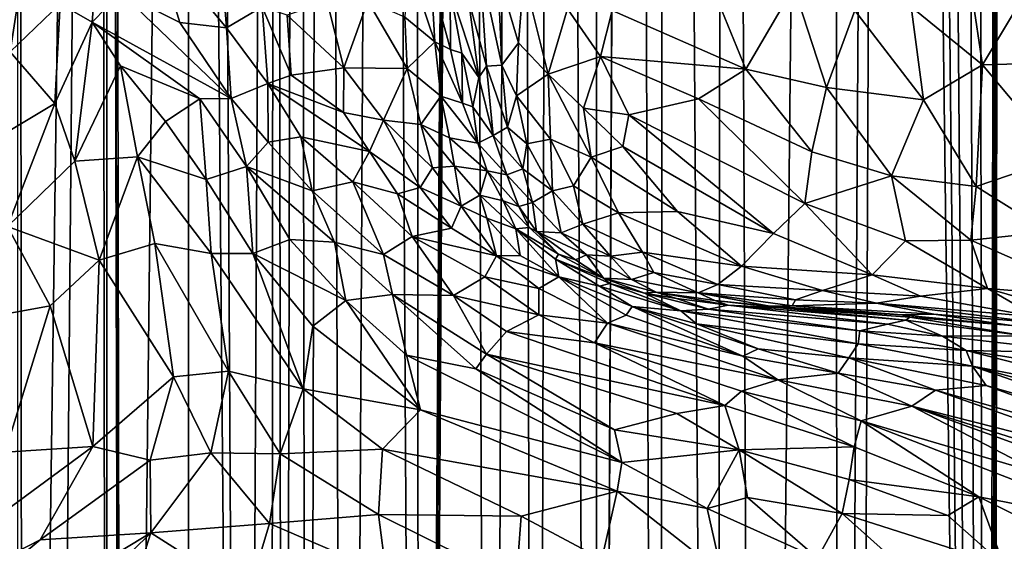
# Model space of a CAD drawing. Units: inches. Extents: x -3.5 to 3, y 0 to 15.
# Drawn here: x -1.7 to -1.3, y 3.6 to 3.8 of the extents above; entities that cross this region are included whole.
import ezdxf

# ---------------------------------------------------------------- set-up
doc = ezdxf.new("R2010")
doc.units = ezdxf.units.IN
doc.header["$MEASUREMENT"] = 0

msp = doc.modelspace()

# ---------------------------------------------------------------- linework, layer by layer
for points in [[(-1.33164, 5.30371, -0.2167), (-1.28271, 2.69945, -0.2167), (-1.34761, 5.27595, -0.2167)], [(-1.34761, 5.27595, -0.2167), (-1.35299, 2.7372, -0.2167), (-1.35675, 5.2604, -0.2167)], [(-1.34761, 5.27595, -0.2167), (-1.3521, 2.73671, -0.2167), (-1.35299, 2.7372, -0.2167)], [(-1.34761, 5.27595, -0.2167), (-1.35163, 2.73645, -0.2167), (-1.3521, 2.73671, -0.2167)], [(-1.34761, 5.27595, -0.2167), (-1.35087, 2.73605, -0.2167), (-1.35163, 2.73645, -0.2167)], [(-1.34761, 5.27595, -0.2167), (-1.28271, 2.69945, -0.2167), (-1.35087, 2.73605, -0.2167)], [(-1.35675, 5.2604, -0.2167), (-1.35299, 2.7372, -0.2167), (-1.36391, 5.24853, -0.2167)], [(-1.36391, 5.24853, -0.2167), (-1.35299, 2.7372, -0.2167), (-1.37338, 5.23299, -0.2167)], [(-1.37338, 5.23299, -0.2167), (-1.35299, 2.7372, -0.2167), (-1.37969, 5.22286, -0.2167)], [(-1.37969, 5.22286, -0.2167), (-1.35299, 2.7372, -0.2167), (-1.38435, 5.2157, -0.2167)], [(-1.38435, 5.2157, -0.2167), (-1.40006, 2.76357, -0.2167), (-1.40041, 5.19034, -0.2167)], [(-1.38435, 5.2157, -0.2167), (-1.3944, 2.76027, -0.2167), (-1.40006, 2.76357, -0.2167)], [(-1.38435, 5.2157, -0.2167), (-1.35299, 2.7372, -0.2167), (-1.3944, 2.76027, -0.2167)], [(-1.40041, 5.19034, -0.2167), (-1.42524, 2.7787, -0.2167), (-1.43563, 5.13674, -0.2167)], [(-1.40041, 5.19034, -0.2167), (-1.40006, 2.76357, -0.2167), (-1.42524, 2.7787, -0.2167)], [(-1.43563, 5.13674, -0.2167), (-1.43841, 2.78711, -0.2167), (-1.45407, 5.10852, -0.2167)], [(-1.43563, 5.13674, -0.2167), (-1.42524, 2.7787, -0.2167), (-1.43841, 2.78711, -0.2167)], [(-1.45407, 5.10852, -0.2167), (-1.45658, 2.79947, -0.2167), (-1.46537, 5.09085, -0.2167)], [(-1.45407, 5.10852, -0.2167), (-1.43841, 2.78711, -0.2167), (-1.45658, 2.79947, -0.2167)], [(-1.46537, 5.09085, -0.2167), (-1.47612, 2.81349, -0.2167), (-1.47629, 5.07352, -0.2167)], [(-1.46537, 5.09085, -0.2167), (-1.47603, 2.81342, -0.2167), (-1.47612, 2.81349, -0.2167)], [(-1.46537, 5.09085, -0.2167), (-1.45658, 2.79947, -0.2167), (-1.47603, 2.81342, -0.2167)], [(-1.47629, 5.07352, -0.2167), (-1.47612, 2.81349, -0.2167), (-1.48974, 5.05172, -0.2167)], [(-1.48974, 5.05172, -0.2167), (-1.49536, 2.82888, -0.2167), (-1.50152, 5.03224, -0.2167)], [(-1.48974, 5.05172, -0.2167), (-1.47612, 2.81349, -0.2167), (-1.49536, 2.82888, -0.2167)], [(-1.50152, 5.03224, -0.2167), (-1.50977, 2.84146, -0.2167), (-1.51766, 5.00504, -0.2167)], [(-1.50152, 5.03224, -0.2167), (-1.49536, 2.82888, -0.2167), (-1.50977, 2.84146, -0.2167)], [(-1.51766, 5.00504, -0.2167), (-1.53214, 2.86196, -0.2167), (-1.53379, 4.97754, -0.2167)], [(-1.51766, 5.00504, -0.2167), (-1.53156, 2.86137, -0.2167), (-1.53214, 2.86196, -0.2167)], [(-1.51766, 5.00504, -0.2167), (-1.53074, 2.86057, -0.2167), (-1.53156, 2.86137, -0.2167)], [(-1.51766, 5.00504, -0.2167), (-1.50977, 2.84146, -0.2167), (-1.53074, 2.86057, -0.2167)], [(-1.53379, 4.97754, -0.2167), (-1.53214, 2.86196, -0.2167), (-1.54402, 4.95984, -0.2167)], [(-1.54402, 4.95984, -0.2167), (-1.5552, 2.8861, -0.2167), (-1.56318, 4.92612, -0.2167)], [(-1.54402, 4.95984, -0.2167), (-1.53214, 2.86196, -0.2167), (-1.5552, 2.8861, -0.2167)], [(-1.56318, 4.92612, -0.2167), (-1.5676, 2.89971, -0.2167), (-1.57082, 4.91251, -0.2167)], [(-1.56318, 4.92612, -0.2167), (-1.5552, 2.8861, -0.2167), (-1.5676, 2.89971, -0.2167)], [(-1.57082, 4.91251, -0.2167), (-1.57548, 2.9087, -0.2167), (-1.57787, 4.89948, -0.2167)], [(-1.57082, 4.91251, -0.2167), (-1.5676, 2.89971, -0.2167), (-1.57548, 2.9087, -0.2167)], [(-1.57787, 4.89948, -0.2167), (-1.58815, 2.92363, -0.2167), (-1.59904, 4.85979, -0.2167)], [(-1.57787, 4.89948, -0.2167), (-1.57943, 2.91326, -0.2167), (-1.58815, 2.92363, -0.2167)], [(-1.57787, 4.89948, -0.2167), (-1.57548, 2.9087, -0.2167), (-1.57943, 2.91326, -0.2167)], [(-1.59904, 4.85979, -0.2167), (-1.58815, 2.92363, -0.2167), (-1.60514, 4.84795, -0.2167)], [(-1.60514, 4.84795, -0.2167), (-1.62637, 2.97137, -0.2167), (-1.62964, 4.79902, -0.2167)], [(-1.60514, 4.84795, -0.2167), (-1.60564, 2.94495, -0.2167), (-1.62637, 2.97137, -0.2167)], [(-1.60514, 4.84795, -0.2167), (-1.58815, 2.92363, -0.2167), (-1.60564, 2.94495, -0.2167)], [(-1.62964, 4.79902, -0.2167), (-1.62637, 2.97137, -0.2167), (-1.63091, 4.79648, -0.2167)], [(-1.63117, 4.79597, -0.2167), (-1.63133, 2.97778, -0.2167), (-1.63337, 4.79132, -0.2167)], [(-1.63117, 4.79597, -0.2167), (-1.62637, 2.97137, -0.2167), (-1.63133, 2.97778, -0.2167)], [(-1.63091, 4.79648, -0.2167), (-1.62637, 2.97137, -0.2167), (-1.63117, 4.79597, -0.2167)], [(-1.63337, 4.79132, -0.2167), (-1.65784, 3.01296, -0.2167), (-1.65933, 4.73647, -0.2167)], [(-1.63337, 4.79132, -0.2167), (-1.64945, 3.00178, -0.2167), (-1.65784, 3.01296, -0.2167)], [(-1.63337, 4.79132, -0.2167), (-1.63133, 2.97778, -0.2167), (-1.64945, 3.00178, -0.2167)], [(-1.65933, 4.73647, -0.2167), (-1.65784, 3.01296, -0.2167), (-1.65962, 3.01539, -0.2167)], [(-1.63321, 3.83765, 0.19979), (-1.64607, 3.80769, 0.18587), (-1.63591, 3.80192, 0.18791)], [(-1.63321, 3.83765, 0.19979), (-1.63591, 3.80192, 0.18791), (-1.62686, 3.81126, 0.19507)], [(-1.60815, 3.80184, 0.20101), (-1.61596, 3.82721, 0.20694), (-1.62686, 3.81126, 0.19507)], [(-1.61596, 3.82721, 0.20694), (-1.59342, 3.80013, 0.20984), (-1.59512, 3.8219, 0.21914)], [(-1.61596, 3.82721, 0.20694), (-1.60815, 3.80184, 0.20101), (-1.59342, 3.80013, 0.20984)], [(-1.65689, 3.82557, 0.18611), (-1.67227, 3.81951, 0.18056), (-1.66192, 3.79248, 0.17769)], [(-1.65689, 3.82557, 0.18611), (-1.66192, 3.79248, 0.17769), (-1.64607, 3.80769, 0.18587)], [(-1.58213, 3.80678, 0.22485), (-1.59512, 3.8219, 0.21914), (-1.59342, 3.80013, 0.20984)], [(-1.53695, 3.80345, 0.31219), (-1.52744, 3.79563, 0.3323), (-1.53584, 3.82074, 0.3304)], [(-1.52744, 3.79563, 0.3323), (-1.52855, 3.81581, 0.34903), (-1.53584, 3.82074, 0.3304)], [(-1.51107, 3.78803, 0.43079), (-1.51317, 3.82037, 0.46009), (-1.51682, 3.80915, 0.42215)], [(-1.51317, 3.82037, 0.46009), (-1.51107, 3.78803, 0.43079), (-1.5062, 3.78834, 0.45415)], [(-1.50747, 3.81738, 0.4797), (-1.51317, 3.82037, 0.46009), (-1.5062, 3.78834, 0.45415)], [(-1.50092, 3.79541, 0.47652), (-1.49929, 3.8164, 0.49763), (-1.50747, 3.81738, 0.4797)], [(-1.5062, 3.78834, 0.45415), (-1.50092, 3.79541, 0.47652), (-1.50747, 3.81738, 0.4797)], [(-1.52855, 3.81581, 0.34903), (-1.52744, 3.79563, 0.3323), (-1.52243, 3.79329, 0.34935)], [(-1.52243, 3.79329, 0.34935), (-1.52258, 3.81201, 0.37287), (-1.52855, 3.81581, 0.34903)], [(-1.50092, 3.79541, 0.47652), (-1.4915, 3.78545, 0.48417), (-1.49929, 3.8164, 0.49763)], [(-1.4915, 3.78545, 0.48417), (-1.48539, 3.80613, 0.5102), (-1.49929, 3.8164, 0.49763)], [(-1.35724, 3.81047, 0.61602), (-1.35398, 3.78843, 0.60302), (-1.3382, 3.81488, 0.62691)], [(-1.35398, 3.78843, 0.60302), (-1.33468, 3.78897, 0.61161), (-1.3382, 3.81488, 0.62691)], [(-1.62686, 3.81126, 0.19507), (-1.63591, 3.80192, 0.18791), (-1.59188, 3.77778, 0.19793)], [(-1.62686, 3.81126, 0.19507), (-1.59188, 3.77778, 0.19793), (-1.60815, 3.80184, 0.20101)], [(-1.51682, 3.80915, 0.42215), (-1.52258, 3.81201, 0.37287), (-1.51354, 3.78435, 0.40593)], [(-1.52258, 3.81201, 0.37287), (-1.51892, 3.7921, 0.36782), (-1.51354, 3.78435, 0.40593)], [(-1.52243, 3.79329, 0.34935), (-1.51892, 3.7921, 0.36782), (-1.52258, 3.81201, 0.37287)], [(-1.43943, 3.81265, 0.55928), (-1.4713, 3.80563, 0.52488), (-1.42899, 3.78702, 0.54994)], [(-1.43943, 3.81265, 0.55928), (-1.42899, 3.78702, 0.54994), (-1.41374, 3.81304, 0.58143)], [(-1.40338, 3.7812, 0.56615), (-1.41374, 3.81304, 0.58143), (-1.42899, 3.78702, 0.54994)], [(-1.39446, 3.80557, 0.59085), (-1.41374, 3.81304, 0.58143), (-1.40338, 3.7812, 0.56615)], [(-1.37661, 3.80673, 0.60302), (-1.35398, 3.78843, 0.60302), (-1.35724, 3.81047, 0.61602)], [(-1.64607, 3.80769, 0.18587), (-1.66192, 3.79248, 0.17769), (-1.64777, 3.77621, 0.17645)], [(-1.64607, 3.80769, 0.18587), (-1.64777, 3.77621, 0.17645), (-1.63591, 3.80192, 0.18791)], [(-1.55628, 3.78748, 0.25507), (-1.5615, 3.80835, 0.26295), (-1.57421, 3.80417, 0.23586)], [(-1.55628, 3.78748, 0.25507), (-1.54861, 3.80851, 0.28951), (-1.5615, 3.80835, 0.26295)], [(-1.55628, 3.78748, 0.25507), (-1.53623, 3.7872, 0.29766), (-1.54861, 3.80851, 0.28951)], [(-1.53695, 3.80345, 0.31219), (-1.54861, 3.80851, 0.28951), (-1.53623, 3.7872, 0.29766)], [(-1.51354, 3.78435, 0.40593), (-1.51107, 3.78803, 0.43079), (-1.51682, 3.80915, 0.42215)], [(-1.58034, 3.78247, 0.21122), (-1.58213, 3.80678, 0.22485), (-1.59342, 3.80013, 0.20984)], [(-1.58213, 3.80678, 0.22485), (-1.58034, 3.78247, 0.21122), (-1.57289, 3.78516, 0.22343)], [(-1.57421, 3.80417, 0.23586), (-1.58213, 3.80678, 0.22485), (-1.57289, 3.78516, 0.22343)], [(-1.57421, 3.80417, 0.23586), (-1.57289, 3.78516, 0.22343), (-1.55628, 3.78748, 0.25507)], [(-1.48539, 3.80613, 0.5102), (-1.4915, 3.78545, 0.48417), (-1.47499, 3.79104, 0.50953)], [(-1.4713, 3.80563, 0.52488), (-1.48539, 3.80613, 0.5102), (-1.47499, 3.79104, 0.50953)], [(-1.42899, 3.78702, 0.54994), (-1.4713, 3.80563, 0.52488), (-1.47499, 3.79104, 0.50953)], [(-1.39446, 3.80557, 0.59085), (-1.40338, 3.7812, 0.56615), (-1.37266, 3.77736, 0.58408)], [(-1.39446, 3.80557, 0.59085), (-1.37266, 3.77736, 0.58408), (-1.37661, 3.80673, 0.60302)], [(-1.37661, 3.80673, 0.60302), (-1.37266, 3.77736, 0.58408), (-1.35398, 3.78843, 0.60302)], [(-1.64777, 3.77621, 0.17645), (-1.6414, 3.75794, 0.17153), (-1.63591, 3.80192, 0.18791)], [(-1.62695, 3.78809, 0.18636), (-1.63591, 3.80192, 0.18791), (-1.6414, 3.75794, 0.17153)], [(-1.63591, 3.80192, 0.18791), (-1.60185, 3.77765, 0.19219), (-1.59188, 3.77778, 0.19793)], [(-1.63591, 3.80192, 0.18791), (-1.62695, 3.78809, 0.18636), (-1.60185, 3.77765, 0.19219)], [(-1.60815, 3.80184, 0.20101), (-1.59188, 3.77778, 0.19793), (-1.59342, 3.80013, 0.20984)], [(-1.53623, 3.7872, 0.29766), (-1.52744, 3.79563, 0.3323), (-1.53695, 3.80345, 0.31219)], [(-1.58034, 3.78247, 0.21122), (-1.59342, 3.80013, 0.20984), (-1.59188, 3.77778, 0.19793)], [(-1.52744, 3.79563, 0.3323), (-1.53623, 3.7872, 0.29766), (-1.52553, 3.77847, 0.3177)], [(-1.52744, 3.79563, 0.3323), (-1.52553, 3.77847, 0.3177), (-1.51863, 3.77624, 0.341)], [(-1.51863, 3.77624, 0.341), (-1.52243, 3.79329, 0.34935), (-1.52744, 3.79563, 0.3323)], [(-1.50152, 3.77859, 0.45599), (-1.50092, 3.79541, 0.47652), (-1.5062, 3.78834, 0.45415)], [(-1.50152, 3.77859, 0.45599), (-1.4915, 3.78545, 0.48417), (-1.50092, 3.79541, 0.47652)], [(-1.66192, 3.79248, 0.17769), (-1.66254, 3.76731, 0.17163), (-1.64777, 3.77621, 0.17645)], [(-1.51892, 3.7921, 0.36782), (-1.52243, 3.79329, 0.34935), (-1.51863, 3.77624, 0.341)], [(-1.51892, 3.7921, 0.36782), (-1.51535, 3.77515, 0.36089), (-1.51354, 3.78435, 0.40593)], [(-1.51892, 3.7921, 0.36782), (-1.51863, 3.77624, 0.341), (-1.51535, 3.77515, 0.36089)], [(-1.48038, 3.77473, 0.48773), (-1.47499, 3.79104, 0.50953), (-1.4915, 3.78545, 0.48417)], [(-1.48038, 3.77473, 0.48773), (-1.46597, 3.77257, 0.50199), (-1.47499, 3.79104, 0.50953)], [(-1.47499, 3.79104, 0.50953), (-1.46597, 3.77257, 0.50199), (-1.44395, 3.77759, 0.52793)], [(-1.42899, 3.78702, 0.54994), (-1.47499, 3.79104, 0.50953), (-1.44395, 3.77759, 0.52793)], [(-1.37266, 3.77736, 0.58408), (-1.35605, 3.74984, 0.5711), (-1.35398, 3.78843, 0.60302)], [(-1.32927, 3.75899, 0.59134), (-1.35398, 3.78843, 0.60302), (-1.35605, 3.74984, 0.5711)], [(-1.35398, 3.78843, 0.60302), (-1.32927, 3.75899, 0.59134), (-1.33468, 3.78897, 0.61161)], [(-1.62695, 3.78809, 0.18636), (-1.6414, 3.75794, 0.17153), (-1.62156, 3.75923, 0.17607)], [(-1.62695, 3.78809, 0.18636), (-1.62156, 3.75923, 0.17607), (-1.61267, 3.7705, 0.18398)], [(-1.62695, 3.78809, 0.18636), (-1.61267, 3.7705, 0.18398), (-1.60185, 3.77765, 0.19219)], [(-1.55635, 3.77329, 0.23837), (-1.55628, 3.78748, 0.25507), (-1.57289, 3.78516, 0.22343)], [(-1.55635, 3.77329, 0.23837), (-1.54367, 3.77084, 0.26032), (-1.55628, 3.78748, 0.25507)], [(-1.54367, 3.77084, 0.26032), (-1.53623, 3.7872, 0.29766), (-1.55628, 3.78748, 0.25507)], [(-1.54367, 3.77084, 0.26032), (-1.53191, 3.76953, 0.28598), (-1.53623, 3.7872, 0.29766)], [(-1.53623, 3.7872, 0.29766), (-1.53191, 3.76953, 0.28598), (-1.52553, 3.77847, 0.3177)], [(-1.51107, 3.78803, 0.43079), (-1.51354, 3.78435, 0.40593), (-1.50891, 3.76599, 0.39813)], [(-1.50441, 3.7687, 0.42925), (-1.5062, 3.78834, 0.45415), (-1.51107, 3.78803, 0.43079)], [(-1.51107, 3.78803, 0.43079), (-1.50891, 3.76599, 0.39813), (-1.50441, 3.7687, 0.42925)], [(-1.50441, 3.7687, 0.42925), (-1.50152, 3.77859, 0.45599), (-1.5062, 3.78834, 0.45415)], [(-1.49077, 3.76491, 0.45938), (-1.4915, 3.78545, 0.48417), (-1.50152, 3.77859, 0.45599)], [(-1.48038, 3.77473, 0.48773), (-1.4915, 3.78545, 0.48417), (-1.47797, 3.7592, 0.47265)], [(-1.49077, 3.76491, 0.45938), (-1.47797, 3.7592, 0.47265), (-1.4915, 3.78545, 0.48417)], [(-1.42899, 3.78702, 0.54994), (-1.44395, 3.77759, 0.52793), (-1.408, 3.76089, 0.54433)], [(-1.40338, 3.7812, 0.56615), (-1.42899, 3.78702, 0.54994), (-1.408, 3.76089, 0.54433)], [(-1.58034, 3.78247, 0.21122), (-1.59188, 3.77778, 0.19793), (-1.58018, 3.76389, 0.19788)], [(-1.58034, 3.78247, 0.21122), (-1.55635, 3.77329, 0.23837), (-1.57289, 3.78516, 0.22343)], [(-1.58034, 3.78247, 0.21122), (-1.58018, 3.76389, 0.19788), (-1.56988, 3.76556, 0.21029)], [(-1.58034, 3.78247, 0.21122), (-1.56988, 3.76556, 0.21029), (-1.54815, 3.76097, 0.23663)], [(-1.54815, 3.76097, 0.23663), (-1.55635, 3.77329, 0.23837), (-1.58034, 3.78247, 0.21122)], [(-1.51354, 3.78435, 0.40593), (-1.51535, 3.77515, 0.36089), (-1.50891, 3.76599, 0.39813)], [(-1.40338, 3.7812, 0.56615), (-1.408, 3.76089, 0.54433), (-1.38287, 3.75329, 0.55717)], [(-1.37266, 3.77736, 0.58408), (-1.40338, 3.7812, 0.56615), (-1.38287, 3.75329, 0.55717)], [(-1.64777, 3.77621, 0.17645), (-1.66254, 3.76731, 0.17163), (-1.66279, 3.7372, 0.16262)], [(-1.64777, 3.77621, 0.17645), (-1.66279, 3.7372, 0.16262), (-1.6414, 3.75794, 0.17153)], [(-1.61267, 3.7705, 0.18398), (-1.59985, 3.7521, 0.17904), (-1.60185, 3.77765, 0.19219)], [(-1.60185, 3.77765, 0.19219), (-1.58711, 3.75624, 0.18762), (-1.59188, 3.77778, 0.19793)], [(-1.58711, 3.75624, 0.18762), (-1.60185, 3.77765, 0.19219), (-1.59985, 3.7521, 0.17904)], [(-1.58018, 3.76389, 0.19788), (-1.59188, 3.77778, 0.19793), (-1.58711, 3.75624, 0.18762)], [(-1.52553, 3.77847, 0.3177), (-1.53191, 3.76953, 0.28598), (-1.52275, 3.76532, 0.30524)], [(-1.51863, 3.77624, 0.341), (-1.52553, 3.77847, 0.3177), (-1.51383, 3.76361, 0.33848)], [(-1.52275, 3.76532, 0.30524), (-1.51383, 3.76361, 0.33848), (-1.52553, 3.77847, 0.3177)], [(-1.51535, 3.77515, 0.36089), (-1.51863, 3.77624, 0.341), (-1.51383, 3.76361, 0.33848)], [(-1.49826, 3.76343, 0.43989), (-1.50152, 3.77859, 0.45599), (-1.50441, 3.7687, 0.42925)], [(-1.49826, 3.76343, 0.43989), (-1.49077, 3.76491, 0.45938), (-1.50152, 3.77859, 0.45599)], [(-1.44395, 3.77759, 0.52793), (-1.46597, 3.77257, 0.50199), (-1.41024, 3.74456, 0.52608)], [(-1.408, 3.76089, 0.54433), (-1.44395, 3.77759, 0.52793), (-1.41024, 3.74456, 0.52608)], [(-1.37266, 3.77736, 0.58408), (-1.38287, 3.75329, 0.55717), (-1.35605, 3.74984, 0.5711)], [(-1.54815, 3.76097, 0.23663), (-1.54367, 3.77084, 0.26032), (-1.55635, 3.77329, 0.23837)], [(-1.51383, 3.76361, 0.33848), (-1.50891, 3.76599, 0.39813), (-1.51535, 3.77515, 0.36089)], [(-1.46788, 3.7626, 0.48884), (-1.46597, 3.77257, 0.50199), (-1.48038, 3.77473, 0.48773)], [(-1.48038, 3.77473, 0.48773), (-1.47797, 3.7592, 0.47265), (-1.46788, 3.7626, 0.48884)], [(-1.59985, 3.7521, 0.17904), (-1.61267, 3.7705, 0.18398), (-1.62156, 3.75923, 0.17607)], [(-1.54367, 3.77084, 0.26032), (-1.54815, 3.76097, 0.23663), (-1.53212, 3.74962, 0.24703)], [(-1.53212, 3.74962, 0.24703), (-1.52817, 3.75575, 0.26904), (-1.54367, 3.77084, 0.26032)], [(-1.52817, 3.75575, 0.26904), (-1.53191, 3.76953, 0.28598), (-1.54367, 3.77084, 0.26032)], [(-1.46597, 3.77257, 0.50199), (-1.46788, 3.7626, 0.48884), (-1.42014, 3.735, 0.50535)], [(-1.41024, 3.74456, 0.52608), (-1.46597, 3.77257, 0.50199), (-1.42014, 3.735, 0.50535)], [(-1.52817, 3.75575, 0.26904), (-1.52115, 3.75629, 0.29071), (-1.53191, 3.76953, 0.28598)], [(-1.52115, 3.75629, 0.29071), (-1.52275, 3.76532, 0.30524), (-1.53191, 3.76953, 0.28598)], [(-1.49956, 3.75546, 0.41848), (-1.50441, 3.7687, 0.42925), (-1.50891, 3.76599, 0.39813)], [(-1.49826, 3.76343, 0.43989), (-1.50441, 3.7687, 0.42925), (-1.49956, 3.75546, 0.41848)], [(-1.56629, 3.74853, 0.19912), (-1.58018, 3.76389, 0.19788), (-1.58711, 3.75624, 0.18762)], [(-1.56988, 3.76556, 0.21029), (-1.58018, 3.76389, 0.19788), (-1.56629, 3.74853, 0.19912)], [(-1.54815, 3.76097, 0.23663), (-1.56988, 3.76556, 0.21029), (-1.55335, 3.75135, 0.21702)], [(-1.56988, 3.76556, 0.21029), (-1.56629, 3.74853, 0.19912), (-1.55335, 3.75135, 0.21702)], [(-1.52115, 3.75629, 0.29071), (-1.51089, 3.75489, 0.33103), (-1.52275, 3.76532, 0.30524)], [(-1.51089, 3.75489, 0.33103), (-1.51383, 3.76361, 0.33848), (-1.52275, 3.76532, 0.30524)], [(-1.50891, 3.76599, 0.39813), (-1.51383, 3.76361, 0.33848), (-1.50464, 3.75362, 0.38754)], [(-1.51383, 3.76361, 0.33848), (-1.51089, 3.75489, 0.33103), (-1.50464, 3.75362, 0.38754)], [(-1.50891, 3.76599, 0.39813), (-1.50464, 3.75362, 0.38754), (-1.49956, 3.75546, 0.41848)], [(-1.49826, 3.76343, 0.43989), (-1.49956, 3.75546, 0.41848), (-1.4902, 3.74848, 0.43236)], [(-1.4902, 3.74848, 0.43236), (-1.49077, 3.76491, 0.45938), (-1.49826, 3.76343, 0.43989)], [(-1.49077, 3.76491, 0.45938), (-1.48349, 3.75008, 0.44933), (-1.47797, 3.7592, 0.47265)], [(-1.4902, 3.74848, 0.43236), (-1.48349, 3.75008, 0.44933), (-1.49077, 3.76491, 0.45938)], [(-1.53928, 3.7476, 0.23134), (-1.54815, 3.76097, 0.23663), (-1.55335, 3.75135, 0.21702)], [(-1.53212, 3.74962, 0.24703), (-1.54815, 3.76097, 0.23663), (-1.53928, 3.7476, 0.23134)], [(-1.46788, 3.7626, 0.48884), (-1.47797, 3.7592, 0.47265), (-1.45054, 3.74203, 0.48153)], [(-1.42014, 3.735, 0.50535), (-1.46788, 3.7626, 0.48884), (-1.45054, 3.74203, 0.48153)], [(-1.38287, 3.75329, 0.55717), (-1.408, 3.76089, 0.54433), (-1.41024, 3.74456, 0.52608)], [(-1.6414, 3.75794, 0.17153), (-1.66279, 3.7372, 0.16262), (-1.63376, 3.72662, 0.16009)], [(-1.6414, 3.75794, 0.17153), (-1.63376, 3.72662, 0.16009), (-1.62156, 3.75923, 0.17607)], [(-1.62156, 3.75923, 0.17607), (-1.63376, 3.72662, 0.16009), (-1.61614, 3.73185, 0.16446)], [(-1.62156, 3.75923, 0.17607), (-1.59827, 3.72872, 0.16674), (-1.59985, 3.7521, 0.17904)], [(-1.62156, 3.75923, 0.17607), (-1.61614, 3.73185, 0.16446), (-1.59827, 3.72872, 0.16674)], [(-1.48349, 3.75008, 0.44933), (-1.4693, 3.74158, 0.45695), (-1.47797, 3.7592, 0.47265)], [(-1.47797, 3.7592, 0.47265), (-1.4693, 3.74158, 0.45695), (-1.45054, 3.74203, 0.48153)], [(-1.35605, 3.74984, 0.5711), (-1.33309, 3.73556, 0.56996), (-1.32927, 3.75899, 0.59134)], [(-1.59985, 3.7521, 0.17904), (-1.58502, 3.72871, 0.17152), (-1.58711, 3.75624, 0.18762)], [(-1.56629, 3.74853, 0.19912), (-1.58711, 3.75624, 0.18762), (-1.55924, 3.73231, 0.19018)], [(-1.58711, 3.75624, 0.18762), (-1.58502, 3.72871, 0.17152), (-1.57334, 3.73313, 0.18078)], [(-1.55924, 3.73231, 0.19018), (-1.58711, 3.75624, 0.18762), (-1.57334, 3.73313, 0.18078)], [(-1.52817, 3.75575, 0.26904), (-1.53212, 3.74962, 0.24703), (-1.5191, 3.74369, 0.26176)], [(-1.52115, 3.75629, 0.29071), (-1.52817, 3.75575, 0.26904), (-1.5191, 3.74369, 0.26176)], [(-1.51089, 3.75489, 0.33103), (-1.52115, 3.75629, 0.29071), (-1.51323, 3.74713, 0.29342)], [(-1.52115, 3.75629, 0.29071), (-1.5191, 3.74369, 0.26176), (-1.51323, 3.74713, 0.29342)], [(-1.51089, 3.75489, 0.33103), (-1.51323, 3.74713, 0.29342), (-1.50581, 3.74539, 0.3244)], [(-1.50464, 3.75362, 0.38754), (-1.51089, 3.75489, 0.33103), (-1.50081, 3.74356, 0.3688)], [(-1.50581, 3.74539, 0.3244), (-1.50081, 3.74356, 0.3688), (-1.51089, 3.75489, 0.33103)], [(-1.49646, 3.74481, 0.39953), (-1.49956, 3.75546, 0.41848), (-1.50464, 3.75362, 0.38754)], [(-1.49956, 3.75546, 0.41848), (-1.49646, 3.74481, 0.39953), (-1.4902, 3.74848, 0.43236)], [(-1.59985, 3.7521, 0.17904), (-1.59827, 3.72872, 0.16674), (-1.58502, 3.72871, 0.17152)], [(-1.55335, 3.75135, 0.21702), (-1.56629, 3.74853, 0.19912), (-1.54364, 3.72842, 0.20009)], [(-1.53928, 3.7476, 0.23134), (-1.55335, 3.75135, 0.21702), (-1.53458, 3.73405, 0.21672)], [(-1.55335, 3.75135, 0.21702), (-1.54364, 3.72842, 0.20009), (-1.53458, 3.73405, 0.21672)], [(-1.50464, 3.75362, 0.38754), (-1.50081, 3.74356, 0.3688), (-1.49646, 3.74481, 0.39953)], [(-1.38287, 3.75329, 0.55717), (-1.41024, 3.74456, 0.52608), (-1.37842, 3.73265, 0.53973)], [(-1.35774, 3.73293, 0.55433), (-1.38287, 3.75329, 0.55717), (-1.37842, 3.73265, 0.53973)], [(-1.35605, 3.74984, 0.5711), (-1.38287, 3.75329, 0.55717), (-1.35774, 3.73293, 0.55433)], [(-1.54364, 3.72842, 0.20009), (-1.56629, 3.74853, 0.19912), (-1.55924, 3.73231, 0.19018)], [(-1.53212, 3.74962, 0.24703), (-1.53928, 3.7476, 0.23134), (-1.52212, 3.73667, 0.23773)], [(-1.52212, 3.73667, 0.23773), (-1.5191, 3.74369, 0.26176), (-1.53212, 3.74962, 0.24703)], [(-1.48742, 3.73523, 0.39953), (-1.4902, 3.74848, 0.43236), (-1.49646, 3.74481, 0.39953)], [(-1.48054, 3.73795, 0.42959), (-1.48349, 3.75008, 0.44933), (-1.4902, 3.74848, 0.43236)], [(-1.4902, 3.74848, 0.43236), (-1.48742, 3.73523, 0.39953), (-1.48054, 3.73795, 0.42959)], [(-1.48054, 3.73795, 0.42959), (-1.4693, 3.74158, 0.45695), (-1.48349, 3.75008, 0.44933)], [(-1.35605, 3.74984, 0.5711), (-1.35774, 3.73293, 0.55433), (-1.33309, 3.73556, 0.56996)], [(-1.53928, 3.7476, 0.23134), (-1.53458, 3.73405, 0.21672), (-1.52212, 3.73667, 0.23773)], [(-1.51323, 3.74713, 0.29342), (-1.5191, 3.74369, 0.26176), (-1.51093, 3.73982, 0.27284)], [(-1.50581, 3.74539, 0.3244), (-1.51323, 3.74713, 0.29342), (-1.50176, 3.73648, 0.2951)], [(-1.50176, 3.73648, 0.2951), (-1.51323, 3.74713, 0.29342), (-1.51093, 3.73982, 0.27284)], [(-1.50581, 3.74539, 0.3244), (-1.50176, 3.73648, 0.2951), (-1.49761, 3.7369, 0.33461)], [(-1.49761, 3.7369, 0.33461), (-1.50081, 3.74356, 0.3688), (-1.50581, 3.74539, 0.3244)], [(-1.49646, 3.74481, 0.39953), (-1.50081, 3.74356, 0.3688), (-1.49519, 3.73562, 0.36386)], [(-1.49646, 3.74481, 0.39953), (-1.49519, 3.73562, 0.36386), (-1.48742, 3.73523, 0.39953)], [(-1.50788, 3.72795, 0.24081), (-1.5191, 3.74369, 0.26176), (-1.52212, 3.73667, 0.23773)], [(-1.5191, 3.74369, 0.26176), (-1.50788, 3.72795, 0.24081), (-1.51093, 3.73982, 0.27284)], [(-1.50081, 3.74356, 0.3688), (-1.49761, 3.7369, 0.33461), (-1.49519, 3.73562, 0.36386)], [(-1.4303, 3.72471, 0.47722), (-1.45054, 3.74203, 0.48153), (-1.4693, 3.74158, 0.45695)], [(-1.42014, 3.735, 0.50535), (-1.45054, 3.74203, 0.48153), (-1.4303, 3.72471, 0.47722)], [(-1.41024, 3.74456, 0.52608), (-1.42014, 3.735, 0.50535), (-1.38893, 3.72193, 0.51789)], [(-1.37842, 3.73265, 0.53973), (-1.41024, 3.74456, 0.52608), (-1.38893, 3.72193, 0.51789)], [(-1.51093, 3.73982, 0.27284), (-1.50037, 3.72802, 0.25609), (-1.50176, 3.73648, 0.2951)], [(-1.51093, 3.73982, 0.27284), (-1.50788, 3.72795, 0.24081), (-1.50037, 3.72802, 0.25609)], [(-1.46165, 3.72909, 0.44149), (-1.4693, 3.74158, 0.45695), (-1.48054, 3.73795, 0.42959)], [(-1.4303, 3.72471, 0.47722), (-1.4693, 3.74158, 0.45695), (-1.46165, 3.72909, 0.44149)], [(-1.66279, 3.7372, 0.16262), (-1.66842, 3.70865, 0.15171), (-1.64929, 3.71215, 0.15297)], [(-1.64929, 3.71215, 0.15297), (-1.63376, 3.72662, 0.16009), (-1.66279, 3.7372, 0.16262)], [(-1.50788, 3.72795, 0.24081), (-1.52212, 3.73667, 0.23773), (-1.53458, 3.73405, 0.21672)], [(-1.49761, 3.7369, 0.33461), (-1.50176, 3.73648, 0.2951), (-1.48828, 3.72848, 0.33908)], [(-1.50176, 3.73648, 0.2951), (-1.48814, 3.72125, 0.25611), (-1.48925, 3.72688, 0.2888)], [(-1.50176, 3.73648, 0.2951), (-1.48925, 3.72688, 0.2888), (-1.48828, 3.72848, 0.33908)], [(-1.50037, 3.72802, 0.25609), (-1.48814, 3.72125, 0.25611), (-1.50176, 3.73648, 0.2951)], [(-1.49519, 3.73562, 0.36386), (-1.49761, 3.7369, 0.33461), (-1.48828, 3.72848, 0.33908)], [(-1.49519, 3.73562, 0.36386), (-1.48288, 3.72669, 0.37158), (-1.47938, 3.72828, 0.39835)], [(-1.48742, 3.73523, 0.39953), (-1.49519, 3.73562, 0.36386), (-1.47938, 3.72828, 0.39835)], [(-1.48828, 3.72848, 0.33908), (-1.48288, 3.72669, 0.37158), (-1.49519, 3.73562, 0.36386)], [(-1.48054, 3.73795, 0.42959), (-1.48742, 3.73523, 0.39953), (-1.47184, 3.72782, 0.41666)], [(-1.48054, 3.73795, 0.42959), (-1.47184, 3.72782, 0.41666), (-1.46165, 3.72909, 0.44149)], [(-1.33309, 3.73556, 0.56996), (-1.35774, 3.73293, 0.55433), (-1.31618, 3.71465, 0.5566)], [(-1.57334, 3.73313, 0.18078), (-1.58502, 3.72871, 0.17152), (-1.55561, 3.71383, 0.176)], [(-1.55924, 3.73231, 0.19018), (-1.57334, 3.73313, 0.18078), (-1.55561, 3.71383, 0.176)], [(-1.54088, 3.71568, 0.18759), (-1.55924, 3.73231, 0.19018), (-1.55561, 3.71383, 0.176)], [(-1.54364, 3.72842, 0.20009), (-1.55924, 3.73231, 0.19018), (-1.54088, 3.71568, 0.18759)], [(-1.53458, 3.73405, 0.21672), (-1.54364, 3.72842, 0.20009), (-1.52151, 3.7154, 0.20191)], [(-1.50788, 3.72795, 0.24081), (-1.53458, 3.73405, 0.21672), (-1.51163, 3.72131, 0.22119)], [(-1.51163, 3.72131, 0.22119), (-1.53458, 3.73405, 0.21672), (-1.52151, 3.7154, 0.20191)], [(-1.48742, 3.73523, 0.39953), (-1.47938, 3.72828, 0.39835), (-1.47184, 3.72782, 0.41666)], [(-1.42014, 3.735, 0.50535), (-1.4303, 3.72471, 0.47722), (-1.38893, 3.72193, 0.51789)], [(-1.35245, 3.71756, 0.53993), (-1.37842, 3.73265, 0.53973), (-1.38893, 3.72193, 0.51789)], [(-1.35774, 3.73293, 0.55433), (-1.37842, 3.73265, 0.53973), (-1.35245, 3.71756, 0.53993)], [(-1.31618, 3.71465, 0.5566), (-1.35774, 3.73293, 0.55433), (-1.35245, 3.71756, 0.53993)], [(-1.61614, 3.73185, 0.16446), (-1.63376, 3.72662, 0.16009), (-1.61018, 3.68969, 0.14393)], [(-1.61614, 3.73185, 0.16446), (-1.61018, 3.68969, 0.14393), (-1.59279, 3.69145, 0.14777)], [(-1.61614, 3.73185, 0.16446), (-1.59279, 3.69145, 0.14777), (-1.59827, 3.72872, 0.16674)], [(-1.63376, 3.72662, 0.16009), (-1.64929, 3.71215, 0.15297), (-1.63572, 3.66758, 0.13166)], [(-1.61018, 3.68969, 0.14393), (-1.63376, 3.72662, 0.16009), (-1.63572, 3.66758, 0.13166)], [(-1.59827, 3.72872, 0.16674), (-1.56911, 3.68585, 0.15096), (-1.58502, 3.72871, 0.17152)], [(-1.59279, 3.69145, 0.14777), (-1.56911, 3.68585, 0.15096), (-1.59827, 3.72872, 0.16674)], [(-1.58502, 3.72871, 0.17152), (-1.56609, 3.70573, 0.16481), (-1.55561, 3.71383, 0.176)], [(-1.58502, 3.72871, 0.17152), (-1.56911, 3.68585, 0.15096), (-1.56609, 3.70573, 0.16481)], [(-1.52151, 3.7154, 0.20191), (-1.54364, 3.72842, 0.20009), (-1.54088, 3.71568, 0.18759)], [(-1.49449, 3.71762, 0.23424), (-1.50788, 3.72795, 0.24081), (-1.51163, 3.72131, 0.22119)], [(-1.50037, 3.72802, 0.25609), (-1.50788, 3.72795, 0.24081), (-1.48814, 3.72125, 0.25611)], [(-1.48814, 3.72125, 0.25611), (-1.50788, 3.72795, 0.24081), (-1.49449, 3.71762, 0.23424)], [(-1.48828, 3.72848, 0.33908), (-1.48925, 3.72688, 0.2888), (-1.47405, 3.72092, 0.36296)], [(-1.48925, 3.72688, 0.2888), (-1.47197, 3.7192, 0.29994), (-1.47405, 3.72092, 0.36296)], [(-1.48925, 3.72688, 0.2888), (-1.48814, 3.72125, 0.25611), (-1.47532, 3.71838, 0.27592)], [(-1.47532, 3.71838, 0.27592), (-1.47197, 3.7192, 0.29994), (-1.48925, 3.72688, 0.2888)], [(-1.48288, 3.72669, 0.37158), (-1.48828, 3.72848, 0.33908), (-1.47405, 3.72092, 0.36296)], [(-1.47938, 3.72828, 0.39835), (-1.48288, 3.72669, 0.37158), (-1.47405, 3.72092, 0.36296)], [(-1.47938, 3.72828, 0.39835), (-1.47405, 3.72092, 0.36296), (-1.46517, 3.72042, 0.39904)], [(-1.47184, 3.72782, 0.41666), (-1.47938, 3.72828, 0.39835), (-1.46517, 3.72042, 0.39904)], [(-1.47184, 3.72782, 0.41666), (-1.45809, 3.7227, 0.42851), (-1.46165, 3.72909, 0.44149)], [(-1.47184, 3.72782, 0.41666), (-1.46517, 3.72042, 0.39904), (-1.45809, 3.7227, 0.42851)], [(-1.4303, 3.72471, 0.47722), (-1.46165, 3.72909, 0.44149), (-1.4378, 3.71892, 0.45102)], [(-1.46165, 3.72909, 0.44149), (-1.45809, 3.7227, 0.42851), (-1.4378, 3.71892, 0.45102)], [(-1.40465, 3.71696, 0.4899), (-1.4303, 3.72471, 0.47722), (-1.4378, 3.71892, 0.45102)], [(-1.38893, 3.72193, 0.51789), (-1.4303, 3.72471, 0.47722), (-1.40465, 3.71696, 0.4899)], [(-1.49451, 3.70926, 0.21495), (-1.51163, 3.72131, 0.22119), (-1.52151, 3.7154, 0.20191)], [(-1.49449, 3.71762, 0.23424), (-1.51163, 3.72131, 0.22119), (-1.49451, 3.70926, 0.21495)], [(-1.48814, 3.72125, 0.25611), (-1.49449, 3.71762, 0.23424), (-1.4728, 3.7066, 0.23015)], [(-1.48814, 3.72125, 0.25611), (-1.46494, 3.71188, 0.25953), (-1.47532, 3.71838, 0.27592)], [(-1.46682, 3.70921, 0.24539), (-1.48814, 3.72125, 0.25611), (-1.4728, 3.7066, 0.23015)], [(-1.48814, 3.72125, 0.25611), (-1.46682, 3.70921, 0.24539), (-1.46494, 3.71188, 0.25953)], [(-1.47405, 3.72092, 0.36296), (-1.46107, 3.71614, 0.30956), (-1.45731, 3.71642, 0.38275)], [(-1.47197, 3.7192, 0.29994), (-1.46107, 3.71614, 0.30956), (-1.47405, 3.72092, 0.36296)], [(-1.47405, 3.72092, 0.36296), (-1.45731, 3.71642, 0.38275), (-1.46517, 3.72042, 0.39904)], [(-1.46517, 3.72042, 0.39904), (-1.44408, 3.71626, 0.42578), (-1.45809, 3.7227, 0.42851)], [(-1.46517, 3.72042, 0.39904), (-1.45731, 3.71642, 0.38275), (-1.44408, 3.71626, 0.42578)], [(-1.4378, 3.71892, 0.45102), (-1.45809, 3.7227, 0.42851), (-1.44408, 3.71626, 0.42578)], [(-1.40465, 3.71696, 0.4899), (-1.37361, 3.71515, 0.5182), (-1.38893, 3.72193, 0.51789)], [(-1.35245, 3.71756, 0.53993), (-1.38893, 3.72193, 0.51789), (-1.37361, 3.71515, 0.5182)], [(-1.49451, 3.70926, 0.21495), (-1.4728, 3.7066, 0.23015), (-1.49449, 3.71762, 0.23424)], [(-1.47532, 3.71838, 0.27592), (-1.44952, 3.71056, 0.28214), (-1.47197, 3.7192, 0.29994)], [(-1.47532, 3.71838, 0.27592), (-1.46494, 3.71188, 0.25953), (-1.44952, 3.71056, 0.28214)], [(-1.47197, 3.7192, 0.29994), (-1.44952, 3.71056, 0.28214), (-1.46107, 3.71614, 0.30956)], [(-1.44408, 3.71626, 0.42578), (-1.41317, 3.71407, 0.46783), (-1.4378, 3.71892, 0.45102)], [(-1.40465, 3.71696, 0.4899), (-1.4378, 3.71892, 0.45102), (-1.41317, 3.71407, 0.46783)], [(-1.38761, 3.71299, 0.49572), (-1.40465, 3.71696, 0.4899), (-1.41317, 3.71407, 0.46783)], [(-1.40465, 3.71696, 0.4899), (-1.38761, 3.71299, 0.49572), (-1.37361, 3.71515, 0.5182)], [(-1.35245, 3.71756, 0.53993), (-1.37361, 3.71515, 0.5182), (-1.33693, 3.70867, 0.53193)], [(-1.31618, 3.71465, 0.5566), (-1.35245, 3.71756, 0.53993), (-1.31579, 3.70704, 0.54496)], [(-1.33693, 3.70867, 0.53193), (-1.31579, 3.70704, 0.54496), (-1.35245, 3.71756, 0.53993)], [(-1.55561, 3.71383, 0.176), (-1.56609, 3.70573, 0.16481), (-1.53199, 3.67916, 0.16057)], [(-1.55561, 3.71383, 0.176), (-1.53642, 3.69648, 0.17165), (-1.54088, 3.71568, 0.18759)], [(-1.53642, 3.69648, 0.17165), (-1.55561, 3.71383, 0.176), (-1.53199, 3.67916, 0.16057)], [(-1.54088, 3.71568, 0.18759), (-1.53642, 3.69648, 0.17165), (-1.51442, 3.69218, 0.17876)], [(-1.52151, 3.7154, 0.20191), (-1.54088, 3.71568, 0.18759), (-1.51109, 3.69683, 0.18552)], [(-1.51109, 3.69683, 0.18552), (-1.54088, 3.71568, 0.18759), (-1.51442, 3.69218, 0.17876)], [(-1.50477, 3.70399, 0.19843), (-1.52151, 3.7154, 0.20191), (-1.51109, 3.69683, 0.18552)], [(-1.49451, 3.70926, 0.21495), (-1.52151, 3.7154, 0.20191), (-1.50477, 3.70399, 0.19843)], [(-1.46107, 3.71614, 0.30956), (-1.45094, 3.71449, 0.32826), (-1.45731, 3.71642, 0.38275)], [(-1.46107, 3.71614, 0.30956), (-1.44952, 3.71056, 0.28214), (-1.44077, 3.71105, 0.30607)], [(-1.46107, 3.71614, 0.30956), (-1.44077, 3.71105, 0.30607), (-1.45094, 3.71449, 0.32826)], [(-1.45094, 3.71449, 0.32826), (-1.43456, 3.71234, 0.34225), (-1.45731, 3.71642, 0.38275)], [(-1.45731, 3.71642, 0.38275), (-1.43456, 3.71234, 0.34225), (-1.4388, 3.7138, 0.40941)], [(-1.45731, 3.71642, 0.38275), (-1.4388, 3.7138, 0.40941), (-1.44408, 3.71626, 0.42578)], [(-1.45094, 3.71449, 0.32826), (-1.44077, 3.71105, 0.30607), (-1.43456, 3.71234, 0.34225)], [(-1.44408, 3.71626, 0.42578), (-1.41431, 3.71211, 0.44938), (-1.41317, 3.71407, 0.46783)], [(-1.44408, 3.71626, 0.42578), (-1.42137, 3.71205, 0.42293), (-1.41431, 3.71211, 0.44938)], [(-1.44408, 3.71626, 0.42578), (-1.4388, 3.7138, 0.40941), (-1.42137, 3.71205, 0.42293)], [(-1.43456, 3.71234, 0.34225), (-1.41805, 3.71147, 0.38747), (-1.4388, 3.7138, 0.40941)], [(-1.4388, 3.7138, 0.40941), (-1.41805, 3.71147, 0.38747), (-1.42137, 3.71205, 0.42293)], [(-1.38761, 3.71299, 0.49572), (-1.41317, 3.71407, 0.46783), (-1.41431, 3.71211, 0.44938)], [(-1.33693, 3.70867, 0.53193), (-1.37361, 3.71515, 0.5182), (-1.38761, 3.71299, 0.49572)], [(-1.64929, 3.71215, 0.15297), (-1.66842, 3.70865, 0.15171), (-1.66353, 3.66578, 0.13054)], [(-1.63572, 3.66758, 0.13166), (-1.64929, 3.71215, 0.15297), (-1.66353, 3.66578, 0.13054)], [(-1.46494, 3.71188, 0.25953), (-1.46682, 3.70921, 0.24539), (-1.42992, 3.69618, 0.24402)], [(-1.44454, 3.70645, 0.26557), (-1.46494, 3.71188, 0.25953), (-1.42502, 3.69846, 0.25696)], [(-1.46494, 3.71188, 0.25953), (-1.44454, 3.70645, 0.26557), (-1.44952, 3.71056, 0.28214)], [(-1.46494, 3.71188, 0.25953), (-1.42992, 3.69618, 0.24402), (-1.42502, 3.69846, 0.25696)], [(-1.44077, 3.71105, 0.30607), (-1.44952, 3.71056, 0.28214), (-1.39284, 3.70419, 0.3367)], [(-1.44952, 3.71056, 0.28214), (-1.39341, 3.7001, 0.30836), (-1.39284, 3.70419, 0.3367)], [(-1.39341, 3.7001, 0.30836), (-1.44952, 3.71056, 0.28214), (-1.44454, 3.70645, 0.26557)], [(-1.44077, 3.71105, 0.30607), (-1.38408, 3.70633, 0.37766), (-1.43456, 3.71234, 0.34225)], [(-1.44077, 3.71105, 0.30607), (-1.39284, 3.70419, 0.3367), (-1.38408, 3.70633, 0.37766)], [(-1.43456, 3.71234, 0.34225), (-1.38408, 3.70633, 0.37766), (-1.37823, 3.70762, 0.41126)], [(-1.43456, 3.71234, 0.34225), (-1.37823, 3.70762, 0.41126), (-1.41805, 3.71147, 0.38747)], [(-1.42137, 3.71205, 0.42293), (-1.3796, 3.70927, 0.46236), (-1.41431, 3.71211, 0.44938)], [(-1.42137, 3.71205, 0.42293), (-1.41805, 3.71147, 0.38747), (-1.3796, 3.70927, 0.46236)], [(-1.41805, 3.71147, 0.38747), (-1.37697, 3.70851, 0.43963), (-1.3796, 3.70927, 0.46236)], [(-1.41805, 3.71147, 0.38747), (-1.37823, 3.70762, 0.41126), (-1.37697, 3.70851, 0.43963)], [(-1.41431, 3.71211, 0.44938), (-1.36945, 3.70944, 0.49202), (-1.38761, 3.71299, 0.49572)], [(-1.41431, 3.71211, 0.44938), (-1.3796, 3.70927, 0.46236), (-1.36945, 3.70944, 0.49202)], [(-1.33693, 3.70867, 0.53193), (-1.38761, 3.71299, 0.49572), (-1.33477, 3.70665, 0.52296)], [(-1.36945, 3.70944, 0.49202), (-1.33477, 3.70665, 0.52296), (-1.38761, 3.71299, 0.49572)], [(-1.47685, 3.70045, 0.21235), (-1.49451, 3.70926, 0.21495), (-1.50477, 3.70399, 0.19843)], [(-1.49451, 3.70926, 0.21495), (-1.47685, 3.70045, 0.21235), (-1.4728, 3.7066, 0.23015)], [(-1.42992, 3.69618, 0.24402), (-1.46682, 3.70921, 0.24539), (-1.4728, 3.7066, 0.23015)], [(-1.38408, 3.70633, 0.37766), (-1.36669, 3.70252, 0.37907), (-1.37823, 3.70762, 0.41126)], [(-1.3796, 3.70927, 0.46236), (-1.34472, 3.70591, 0.4923), (-1.36945, 3.70944, 0.49202)], [(-1.37697, 3.70851, 0.43963), (-1.34472, 3.70591, 0.4923), (-1.3796, 3.70927, 0.46236)], [(-1.3407, 3.70263, 0.46097), (-1.37697, 3.70851, 0.43963), (-1.37823, 3.70762, 0.41126)], [(-1.37823, 3.70762, 0.41126), (-1.36669, 3.70252, 0.37907), (-1.3407, 3.70263, 0.46097)], [(-1.37697, 3.70851, 0.43963), (-1.3407, 3.70263, 0.46097), (-1.34472, 3.70591, 0.4923)], [(-1.36945, 3.70944, 0.49202), (-1.34472, 3.70591, 0.4923), (-1.33477, 3.70665, 0.52296)], [(-1.56609, 3.70573, 0.16481), (-1.56911, 3.68585, 0.15096), (-1.53199, 3.67916, 0.16057)], [(-1.41883, 3.68875, 0.23583), (-1.4728, 3.7066, 0.23015), (-1.47685, 3.70045, 0.21235)], [(-1.42992, 3.69618, 0.24402), (-1.4728, 3.7066, 0.23015), (-1.41883, 3.68875, 0.23583)], [(-1.39638, 3.69563, 0.28258), (-1.44454, 3.70645, 0.26557), (-1.42502, 3.69846, 0.25696)], [(-1.39341, 3.7001, 0.30836), (-1.44454, 3.70645, 0.26557), (-1.39638, 3.69563, 0.28258)], [(-1.39341, 3.7001, 0.30836), (-1.35916, 3.69803, 0.36098), (-1.39284, 3.70419, 0.3367)], [(-1.36669, 3.70252, 0.37907), (-1.38408, 3.70633, 0.37766), (-1.39284, 3.70419, 0.3367)], [(-1.39284, 3.70419, 0.3367), (-1.35916, 3.69803, 0.36098), (-1.36669, 3.70252, 0.37907)], [(-1.43557, 3.68059, 0.20866), (-1.50477, 3.70399, 0.19843), (-1.51109, 3.69683, 0.18552)], [(-1.47685, 3.70045, 0.21235), (-1.50477, 3.70399, 0.19843), (-1.43557, 3.68059, 0.20866)], [(-1.36669, 3.70252, 0.37907), (-1.32064, 3.69722, 0.46232), (-1.3407, 3.70263, 0.46097)], [(-1.36669, 3.70252, 0.37907), (-1.35916, 3.69803, 0.36098), (-1.32064, 3.69722, 0.46232)], [(-1.41883, 3.68875, 0.23583), (-1.47685, 3.70045, 0.21235), (-1.43037, 3.68516, 0.2195)], [(-1.43037, 3.68516, 0.2195), (-1.47685, 3.70045, 0.21235), (-1.43557, 3.68059, 0.20866)], [(-1.39968, 3.69082, 0.26166), (-1.42502, 3.69846, 0.25696), (-1.42992, 3.69618, 0.24402)], [(-1.39638, 3.69563, 0.28258), (-1.42502, 3.69846, 0.25696), (-1.39968, 3.69082, 0.26166)], [(-1.35714, 3.69307, 0.33466), (-1.39341, 3.7001, 0.30836), (-1.39638, 3.69563, 0.28258)], [(-1.39341, 3.7001, 0.30836), (-1.35714, 3.69307, 0.33466), (-1.35916, 3.69803, 0.36098)], [(-1.32064, 3.69722, 0.46232), (-1.35916, 3.69803, 0.36098), (-1.30295, 3.68925, 0.44411)], [(-1.35714, 3.69307, 0.33466), (-1.28667, 3.67953, 0.41726), (-1.35916, 3.69803, 0.36098)], [(-1.35916, 3.69803, 0.36098), (-1.28667, 3.67953, 0.41726), (-1.30295, 3.68925, 0.44411)], [(-1.51442, 3.69218, 0.17876), (-1.53642, 3.69648, 0.17165), (-1.46826, 3.66253, 0.17422)], [(-1.46826, 3.66253, 0.17422), (-1.53642, 3.69648, 0.17165), (-1.53199, 3.67916, 0.16057)], [(-1.51109, 3.69683, 0.18552), (-1.51442, 3.69218, 0.17876), (-1.4705, 3.67291, 0.18146)], [(-1.45084, 3.67805, 0.19634), (-1.43557, 3.68059, 0.20866), (-1.51109, 3.69683, 0.18552)], [(-1.45084, 3.67805, 0.19634), (-1.51109, 3.69683, 0.18552), (-1.4705, 3.67291, 0.18146)], [(-1.39968, 3.69082, 0.26166), (-1.42992, 3.69618, 0.24402), (-1.41883, 3.68875, 0.23583)], [(-1.39968, 3.69082, 0.26166), (-1.36889, 3.68545, 0.28488), (-1.39638, 3.69563, 0.28258)], [(-1.39638, 3.69563, 0.28258), (-1.36889, 3.68545, 0.28488), (-1.35289, 3.68689, 0.31465)], [(-1.35714, 3.69307, 0.33466), (-1.39638, 3.69563, 0.28258), (-1.35289, 3.68689, 0.31465)], [(-1.4705, 3.67291, 0.18146), (-1.51442, 3.69218, 0.17876), (-1.46826, 3.66253, 0.17422)], [(-1.35714, 3.69307, 0.33466), (-1.28441, 3.67313, 0.38637), (-1.28667, 3.67953, 0.41726)], [(-1.35289, 3.68689, 0.31465), (-1.27765, 3.66519, 0.36149), (-1.35714, 3.69307, 0.33466)], [(-1.35714, 3.69307, 0.33466), (-1.27765, 3.66519, 0.36149), (-1.28441, 3.67313, 0.38637)], [(-1.61018, 3.68969, 0.14393), (-1.63572, 3.66758, 0.13166), (-1.61762, 3.66323, 0.13114)], [(-1.61018, 3.68969, 0.14393), (-1.61762, 3.66323, 0.13114), (-1.59832, 3.66558, 0.13467)], [(-1.59279, 3.69145, 0.14777), (-1.61018, 3.68969, 0.14393), (-1.59832, 3.66558, 0.13467)], [(-1.59279, 3.69145, 0.14777), (-1.59832, 3.66558, 0.13467), (-1.57645, 3.6653, 0.13897)], [(-1.59279, 3.69145, 0.14777), (-1.57645, 3.6653, 0.13897), (-1.56911, 3.68585, 0.15096)], [(-1.39238, 3.67576, 0.23616), (-1.41883, 3.68875, 0.23583), (-1.43037, 3.68516, 0.2195)], [(-1.39968, 3.69082, 0.26166), (-1.41883, 3.68875, 0.23583), (-1.37635, 3.68031, 0.2615)], [(-1.37635, 3.68031, 0.2615), (-1.41883, 3.68875, 0.23583), (-1.39238, 3.67576, 0.23616)], [(-1.36889, 3.68545, 0.28488), (-1.39968, 3.69082, 0.26166), (-1.37635, 3.68031, 0.2615)], [(-1.54399, 3.66671, 0.14897), (-1.56911, 3.68585, 0.15096), (-1.57645, 3.6653, 0.13897)], [(-1.56911, 3.68585, 0.15096), (-1.54399, 3.66671, 0.14897), (-1.53199, 3.67916, 0.16057)], [(-1.27831, 3.65955, 0.33786), (-1.35289, 3.68689, 0.31465), (-1.36889, 3.68545, 0.28488)], [(-1.27765, 3.66519, 0.36149), (-1.35289, 3.68689, 0.31465), (-1.27831, 3.65955, 0.33786)], [(-1.39469, 3.66752, 0.22193), (-1.43037, 3.68516, 0.2195), (-1.43557, 3.68059, 0.20866)], [(-1.39238, 3.67576, 0.23616), (-1.43037, 3.68516, 0.2195), (-1.39469, 3.66752, 0.22193)], [(-1.29784, 3.66042, 0.3119), (-1.36889, 3.68545, 0.28488), (-1.37635, 3.68031, 0.2615)], [(-1.27831, 3.65955, 0.33786), (-1.36889, 3.68545, 0.28488), (-1.29784, 3.66042, 0.3119)], [(-1.43557, 3.68059, 0.20866), (-1.45084, 3.67805, 0.19634), (-1.43103, 3.66658, 0.19571)], [(-1.39469, 3.66752, 0.22193), (-1.43557, 3.68059, 0.20866), (-1.43103, 3.66658, 0.19571)], [(-1.33481, 3.65873, 0.26439), (-1.37635, 3.68031, 0.2615), (-1.39238, 3.67576, 0.23616)], [(-1.29922, 3.65611, 0.29892), (-1.37635, 3.68031, 0.2615), (-1.27975, 3.64532, 0.29799)], [(-1.27975, 3.64532, 0.29799), (-1.37635, 3.68031, 0.2615), (-1.33481, 3.65873, 0.26439)], [(-1.29784, 3.66042, 0.3119), (-1.37635, 3.68031, 0.2615), (-1.29922, 3.65611, 0.29892)], [(-1.46965, 3.65346, 0.16779), (-1.53199, 3.67916, 0.16057), (-1.54399, 3.66671, 0.14897)], [(-1.46826, 3.66253, 0.17422), (-1.53199, 3.67916, 0.16057), (-1.46965, 3.65346, 0.16779)], [(-1.45084, 3.67805, 0.19634), (-1.4705, 3.67291, 0.18146), (-1.43103, 3.66658, 0.19571)], [(-1.39238, 3.67576, 0.23616), (-1.39469, 3.66752, 0.22193), (-1.35512, 3.6517, 0.23547)], [(-1.33481, 3.65873, 0.26439), (-1.39238, 3.67576, 0.23616), (-1.30501, 3.64183, 0.26641)], [(-1.30501, 3.64183, 0.26641), (-1.39238, 3.67576, 0.23616), (-1.35512, 3.6517, 0.23547)], [(-1.43103, 3.66658, 0.19571), (-1.4705, 3.67291, 0.18146), (-1.46826, 3.66253, 0.17422)], [(-1.66353, 3.66578, 0.13054), (-1.72957, 3.59853, 0.0993), (-1.63572, 3.66758, 0.13166)], [(-1.63572, 3.66758, 0.13166), (-1.72957, 3.59853, 0.0993), (-1.65241, 3.63807, 0.1188)], [(-1.63572, 3.66758, 0.13166), (-1.65241, 3.63807, 0.1188), (-1.61762, 3.66323, 0.13114)], [(-1.39469, 3.66752, 0.22193), (-1.43103, 3.66658, 0.19571), (-1.39624, 3.65711, 0.20945)], [(-1.39469, 3.66752, 0.22193), (-1.39624, 3.65711, 0.20945), (-1.35512, 3.6517, 0.23547)], [(-1.59832, 3.66558, 0.13467), (-1.61762, 3.66323, 0.13114), (-1.61735, 3.64029, 0.12269)], [(-1.59832, 3.66558, 0.13467), (-1.61735, 3.64029, 0.12269), (-1.57975, 3.64321, 0.13004)], [(-1.59832, 3.66558, 0.13467), (-1.57975, 3.64321, 0.13004), (-1.57645, 3.6653, 0.13897)], [(-1.54526, 3.64609, 0.13946), (-1.57645, 3.6653, 0.13897), (-1.57975, 3.64321, 0.13004)], [(-1.54399, 3.66671, 0.14897), (-1.57645, 3.6653, 0.13897), (-1.54526, 3.64609, 0.13946)], [(-1.54399, 3.66671, 0.14897), (-1.54526, 3.64609, 0.13946), (-1.50009, 3.64558, 0.15297)], [(-1.46965, 3.65346, 0.16779), (-1.54399, 3.66671, 0.14897), (-1.50009, 3.64558, 0.15297)], [(-1.46826, 3.66253, 0.17422), (-1.44122, 3.64802, 0.17685), (-1.43103, 3.66658, 0.19571)], [(-1.43103, 3.66658, 0.19571), (-1.44122, 3.64802, 0.17685), (-1.42845, 3.65142, 0.18502)], [(-1.39624, 3.65711, 0.20945), (-1.43103, 3.66658, 0.19571), (-1.39845, 3.64635, 0.19862)], [(-1.43103, 3.66658, 0.19571), (-1.42845, 3.65142, 0.18502), (-1.39845, 3.64635, 0.19862)], [(-1.61762, 3.66323, 0.13114), (-1.65241, 3.63807, 0.1188), (-1.61735, 3.64029, 0.12269)], [(-1.46826, 3.66253, 0.17422), (-1.46965, 3.65346, 0.16779), (-1.44122, 3.64802, 0.17685)], [(-1.36503, 3.64571, 0.22088), (-1.39624, 3.65711, 0.20945), (-1.39845, 3.64635, 0.19862)], [(-1.35512, 3.6517, 0.23547), (-1.39624, 3.65711, 0.20945), (-1.36503, 3.64571, 0.22088)], [(-1.50009, 3.64558, 0.15297), (-1.47451, 3.63189, 0.15578), (-1.46965, 3.65346, 0.16779)], [(-1.46965, 3.65346, 0.16779), (-1.47451, 3.63189, 0.15578), (-1.43657, 3.62743, 0.16812)], [(-1.46965, 3.65346, 0.16779), (-1.43657, 3.62743, 0.16812), (-1.44122, 3.64802, 0.17685)], [(-1.44122, 3.64802, 0.17685), (-1.40623, 3.63225, 0.1846), (-1.42845, 3.65142, 0.18502)], [(-1.39845, 3.64635, 0.19862), (-1.42845, 3.65142, 0.18502), (-1.40623, 3.63225, 0.1846)], [(-1.35512, 3.6517, 0.23547), (-1.36503, 3.64571, 0.22088), (-1.3472, 3.63, 0.21928)], [(-1.30501, 3.64183, 0.26641), (-1.35512, 3.6517, 0.23547), (-1.31384, 3.63094, 0.24583)], [(-1.31384, 3.63094, 0.24583), (-1.35512, 3.6517, 0.23547), (-1.3472, 3.63, 0.21928)], [(-1.54526, 3.64609, 0.13946), (-1.57975, 3.64321, 0.13004), (-1.54281, 3.62726, 0.13367)], [(-1.54526, 3.64609, 0.13946), (-1.50163, 3.6244, 0.14434), (-1.50009, 3.64558, 0.15297)], [(-1.54526, 3.64609, 0.13946), (-1.54281, 3.62726, 0.13367), (-1.50163, 3.6244, 0.14434)], [(-1.50009, 3.64558, 0.15297), (-1.50163, 3.6244, 0.14434), (-1.47451, 3.63189, 0.15578)], [(-1.44122, 3.64802, 0.17685), (-1.43657, 3.62743, 0.16812), (-1.40623, 3.63225, 0.1846)], [(-1.39845, 3.64635, 0.19862), (-1.40623, 3.63225, 0.1846), (-1.36928, 3.62033, 0.19857)], [(-1.3472, 3.63, 0.21928), (-1.36503, 3.64571, 0.22088), (-1.39845, 3.64635, 0.19862)], [(-1.3472, 3.63, 0.21928), (-1.39845, 3.64635, 0.19862), (-1.36928, 3.62033, 0.19857)], [(-1.61735, 3.64029, 0.12269), (-1.58657, 3.62061, 0.12191), (-1.57975, 3.64321, 0.13004)], [(-1.57975, 3.64321, 0.13004), (-1.58657, 3.62061, 0.12191), (-1.54281, 3.62726, 0.13367)], [(-1.65241, 3.63807, 0.1188), (-1.7342, 3.57005, 0.0884), (-1.61735, 3.64029, 0.12269)], [(-1.61735, 3.64029, 0.12269), (-1.7342, 3.57005, 0.0884), (-1.65916, 3.5992, 0.10528)], [(-1.61735, 3.64029, 0.12269), (-1.65916, 3.5992, 0.10528), (-1.62677, 3.61087, 0.1129)], [(-1.58657, 3.62061, 0.12191), (-1.61735, 3.64029, 0.12269), (-1.62677, 3.61087, 0.1129)], [(-1.65241, 3.63807, 0.1188), (-1.72957, 3.59853, 0.0993), (-1.7342, 3.57005, 0.0884)]]:
    msp.add_3dface(points)

doc.saveas('drawing.dxf')
